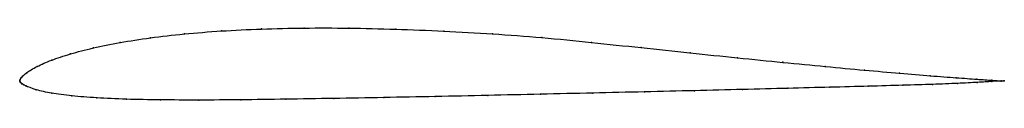
# Model space of a CAD drawing. Units: metres. Extents: x 0 to 1, y -0.02 to 0.05.
import ezdxf

# ---------------------------------------------------------------- set-up
doc = ezdxf.new("R2010")
doc.units = ezdxf.units.M

msp = doc.modelspace()

# ---------------------------------------------------------------- linework, layer by layer
at = {"color": 1}
msp.add_open_spline([(1, 0.0003), (1, 0.0003), (0.9934, 0.0005), (0.9729, 0.002), (0.9519, 0.0035), (0.9257, 0.0055), (0.8944, 0.0081), (0.8586, 0.0112), (0.8187, 0.0149), (0.7755, 0.0191), (0.7293, 0.0237), (0.681, 0.0288), (0.6312, 0.0341), (0.5807, 0.0395), (0.5303, 0.0445), (0.4803, 0.0483), (0.4306, 0.0511), (0.3816, 0.053), (0.3341, 0.0541), (0.2885, 0.0542), (0.2451, 0.0532), (0.2044, 0.0512), (0.1667, 0.0482), (0.1323, 0.0442), (0.1013, 0.0394), (0.0741, 0.0339), (0.0509, 0.0278), (0.0317, 0.0214), (0.017, 0.015), (0.0061, 0.0083), (0.0017, 0.004), (0.0012, 0.0032), (0.0002, 0.0014), (0, 0.0008), (0, -0.0003), (-0.0001, 0.0003), (0.0003, -0.0008), (0.0008, -0.0013), (0.0021, -0.0025), (0.0047, -0.0039), (0.0039, -0.0039), (0.0164, -0.009), (0.0315, -0.0122), (0.0522, -0.015), (0.0776, -0.017), (0.1078, -0.0184), (0.1424, -0.019), (0.1813, -0.0192), (0.2239, -0.0189), (0.2699, -0.0183), (0.3186, -0.0175), (0.3695, -0.0166), (0.4219, -0.0156), (0.4753, -0.0144), (0.529, -0.0132), (0.5823, -0.012), (0.6348, -0.0108), (0.6857, -0.0096), (0.7345, -0.0084), (0.7806, -0.0072), (0.8235, -0.0061), (0.8626, -0.0051), (0.8976, -0.0041), (0.9279, -0.0032), (0.9533, -0.0022), (0.9734, -0.0012), (0.9934, 0.0001), (1, 0.0003), (1, 0.0003)], degree=3, knots=[0, 0, 0, 0, 0.029412, 0.044118, 0.058824, 0.073529, 0.088235, 0.102941, 0.117647, 0.132353, 0.147059, 0.161765, 0.176471, 0.191176, 0.205882, 0.220588, 0.235294, 0.25, 0.264706, 0.279412, 0.294118, 0.308824, 0.323529, 0.338235, 0.352941, 0.367647, 0.382353, 0.397059, 0.411765, 0.426471, 0.441176, 0.455882, 0.470588, 0.485294, 0.5, 0.514706, 0.529412, 0.544118, 0.558824, 0.573529, 0.588235, 0.602941, 0.617647, 0.632353, 0.647059, 0.661765, 0.676471, 0.691176, 0.705882, 0.720588, 0.735294, 0.75, 0.764706, 0.779412, 0.794118, 0.808824, 0.823529, 0.838235, 0.852941, 0.867647, 0.882353, 0.897059, 0.911765, 0.926471, 0.941176, 0.955882, 0.970588, 1, 1, 1, 1], dxfattribs=at)
for p in [(0.2049, 0.0511), (0.2456, 0.0531), (0.2889, 0.054), (0.3344, 0.0539), (0.3819, 0.0529), (0.4307, 0.051), (0.1329, 0.0441), (0.1673, 0.0481), (0.4803, 0.0482), (0.5304, 0.0443), (0.0748, 0.0338), (0.1019, 0.0393), (0.5807, 0.0394), (0.6311, 0.0341), (0.0325, 0.0214), (0.0516, 0.0278), (0.6808, 0.0288), (0.729, 0.0238), (0.0176, 0.0149), (0.775, 0.0192), (0.8182, 0.015), (0.8579, 0.0113), (0, 0.0007), (0, 0), (0, 0), (0.0003, 0.0016), (0.0011, 0.003), (0.0024, 0.0046), (0.0072, 0.0087), (0.8936, 0.0082), (0.9248, 0.0056), (0.951, 0.0036), (0.972, 0.002), (0.9873, 0.001), (0.9968, 0.0004), (0.9968, 0.0002), (1, 0.0003), (1, 0.0003), (0.0003, -0.0007), (0.0009, -0.0014), (0.0023, -0.0025), (0.0041, -0.0037), (0.0061, -0.0048), (0.0168, -0.0087), (0.6853, -0.0096), (0.734, -0.0084), (0.78, -0.0072), (0.8228, -0.0061), (0.8619, -0.0051), (0.8968, -0.0041), (0.9271, -0.0032), (0.9524, -0.0022), (0.9726, -0.0012), (0.9875, -0.0003), (0.0325, -0.0121), (0.053, -0.0149), (0.0784, -0.0169), (0.1085, -0.0182), (0.1431, -0.0189), (0.1819, -0.0191), (0.2245, -0.0188), (0.2704, -0.0183), (0.319, -0.0175), (0.3698, -0.0166), (0.4221, -0.0155), (0.4753, -0.0144), (0.5289, -0.0132), (0.5822, -0.012), (0.6345, -0.0108)]:
    msp.add_point(p)

doc.saveas('drawing.dxf')
